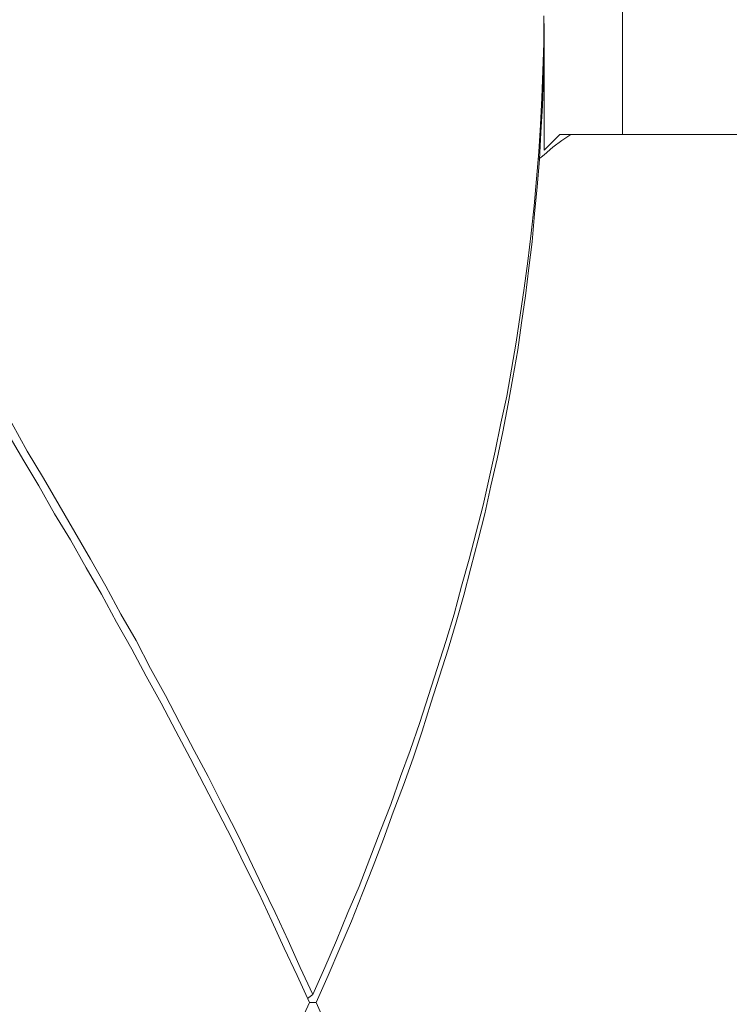
# Model space of a CAD drawing. Extents: x 2375 to 3163, y 341 to 1476.
# Drawn here: x 2821 to 2826, y 900 to 906 of the extents above; entities that cross this region are included whole.
import ezdxf

# ---------------------------------------------------------------- set-up
doc = ezdxf.new("R2010")
doc.units = 0
doc.header["$LTSCALE"] = 10
doc.header["$MEASUREMENT"] = 0
doc.layers.add('レイヤー 1', color=7, linetype='CONTINUOUS')

# ---------------------------------------------------------------- blocks, each defined once
blk = doc.blocks.new('block 1295')
at = {"layer": 'レイヤー 1', "color": 7, "lineweight": 18}
blk.add_lwpolyline([(36.53871, 26.64921), (36.54353, 26.64921)], dxfattribs=at)
blk = doc.blocks.new('block 1296')
at = {"layer": 'レイヤー 1', "color": 7, "lineweight": 18}
blk.add_lwpolyline([(36.71751, 27.26864), (38.04697, 27.26864)], dxfattribs=at)
blk = doc.blocks.new('block 1362')
at = {"layer": 'レイヤー 1', "color": 7, "lineweight": 18}
blk.add_lwpolyline([(36.32614, 27.06262), (36.33717, 27.04264)], dxfattribs=at)
blk = doc.blocks.new('block 1363')
at = {"layer": 'レイヤー 1', "color": 7, "lineweight": 18}
blk.add_lwpolyline([(36.33717, 27.04264), (36.34888, 27.02335)], dxfattribs=at)
blk = doc.blocks.new('block 1364')
at = {"layer": 'レイヤー 1', "color": 7, "lineweight": 18}
blk.add_lwpolyline([(36.34888, 27.02335), (36.35991, 27.00405)], dxfattribs=at)
blk = doc.blocks.new('block 1365')
at = {"layer": 'レイヤー 1', "color": 7, "lineweight": 18}
blk.add_lwpolyline([(36.35991, 27.00405), (36.37128, 26.98476)], dxfattribs=at)
blk = doc.blocks.new('block 1366')
at = {"layer": 'レイヤー 1', "color": 7, "lineweight": 18}
blk.add_lwpolyline([(36.37128, 26.98476), (36.3823, 26.96547)], dxfattribs=at)
blk = doc.blocks.new('block 1367')
at = {"layer": 'レイヤー 1', "color": 7, "lineweight": 18}
blk.add_lwpolyline([(36.3823, 26.96547), (36.39332, 26.94618)], dxfattribs=at)
blk = doc.blocks.new('block 1368')
at = {"layer": 'レイヤー 1', "color": 7, "lineweight": 18}
blk.add_lwpolyline([(36.39332, 26.94618), (36.404, 26.9262)], dxfattribs=at)
blk = doc.blocks.new('block 1369')
at = {"layer": 'レイヤー 1', "color": 7, "lineweight": 18}
blk.add_lwpolyline([(36.404, 26.9262), (36.41503, 26.90759)], dxfattribs=at)
blk = doc.blocks.new('block 1370')
at = {"layer": 'レイヤー 1', "color": 7, "lineweight": 18}
blk.add_lwpolyline([(36.41503, 26.90759), (36.42536, 26.88761)], dxfattribs=at)
blk = doc.blocks.new('block 1371')
at = {"layer": 'レイヤー 1', "color": 7, "lineweight": 18}
blk.add_lwpolyline([(36.42536, 26.88761), (36.43604, 26.86832)], dxfattribs=at)
blk = doc.blocks.new('block 1372')
at = {"layer": 'レイヤー 1', "color": 7, "lineweight": 18}
blk.add_lwpolyline([(36.43604, 26.86832), (36.44603, 26.84902)], dxfattribs=at)
blk = doc.blocks.new('block 1373')
at = {"layer": 'レイヤー 1', "color": 7, "lineweight": 18}
blk.add_lwpolyline([(36.44603, 26.84902), (36.45637, 26.82904)], dxfattribs=at)
blk = doc.blocks.new('block 1374')
at = {"layer": 'レイヤー 1', "color": 7, "lineweight": 18}
blk.add_lwpolyline([(36.45637, 26.82904), (36.46636, 26.81044)], dxfattribs=at)
blk = doc.blocks.new('block 1375')
at = {"layer": 'レイヤー 1', "color": 7, "lineweight": 18}
blk.add_lwpolyline([(36.46636, 26.81044), (36.47635, 26.79046)], dxfattribs=at)
blk = doc.blocks.new('block 1376')
at = {"layer": 'レイヤー 1', "color": 7, "lineweight": 18}
blk.add_lwpolyline([(36.47635, 26.79046), (36.48634, 26.77117)], dxfattribs=at)
blk = doc.blocks.new('block 1377')
at = {"layer": 'レイヤー 1', "color": 7, "lineweight": 18}
blk.add_lwpolyline([(36.48634, 26.77117), (36.49564, 26.75187)], dxfattribs=at)
blk = doc.blocks.new('block 1378')
at = {"layer": 'レイヤー 1', "color": 7, "lineweight": 18}
blk.add_lwpolyline([(36.49564, 26.75187), (36.50529, 26.73189)], dxfattribs=at)
blk = doc.blocks.new('block 1379')
at = {"layer": 'レイヤー 1', "color": 7, "lineweight": 18}
blk.add_lwpolyline([(36.50529, 26.73189), (36.51425, 26.71329)], dxfattribs=at)
blk = doc.blocks.new('block 1380')
at = {"layer": 'レイヤー 1', "color": 7, "lineweight": 18}
blk.add_lwpolyline([(36.51425, 26.71329), (36.52355, 26.69331)], dxfattribs=at)
blk = doc.blocks.new('block 1381')
at = {"layer": 'レイヤー 1', "color": 7, "lineweight": 18}
blk.add_lwpolyline([(36.52355, 26.69331), (36.53216, 26.67401)], dxfattribs=at)
blk = doc.blocks.new('block 1382')
at = {"layer": 'レイヤー 1', "color": 7, "lineweight": 18}
blk.add_lwpolyline([(36.53216, 26.67401), (36.54112, 26.65472)], dxfattribs=at)
blk = doc.blocks.new('block 1478')
at = {"layer": 'レイヤー 1', "color": 7, "lineweight": 18}
blk.add_lwpolyline([(36.33476, 27.03575), (36.3227, 27.05642)], dxfattribs=at)
blk = doc.blocks.new('block 1593')
at = {"layer": 'レイヤー 1', "color": 7, "lineweight": 18}
blk.add_lwpolyline([(36.53871, 26.64921), (36.53009, 26.6685)], dxfattribs=at)
blk = doc.blocks.new('block 1594')
at = {"layer": 'レイヤー 1', "color": 7, "lineweight": 18}
blk.add_lwpolyline([(36.53009, 26.6685), (36.52079, 26.68779)], dxfattribs=at)
blk = doc.blocks.new('block 1595')
at = {"layer": 'レイヤー 1', "color": 7, "lineweight": 18}
blk.add_lwpolyline([(36.52079, 26.68779), (36.51184, 26.70709)], dxfattribs=at)
blk = doc.blocks.new('block 1596')
at = {"layer": 'レイヤー 1', "color": 7, "lineweight": 18}
blk.add_lwpolyline([(36.51184, 26.70709), (36.50253, 26.72707)], dxfattribs=at)
blk = doc.blocks.new('block 1597')
at = {"layer": 'レイヤー 1', "color": 7, "lineweight": 18}
blk.add_lwpolyline([(36.50253, 26.72707), (36.49289, 26.74636)], dxfattribs=at)
blk = doc.blocks.new('block 1598')
at = {"layer": 'レイヤー 1', "color": 7, "lineweight": 18}
blk.add_lwpolyline([(36.49289, 26.74636), (36.48359, 26.76565)], dxfattribs=at)
blk = doc.blocks.new('block 1599')
at = {"layer": 'レイヤー 1', "color": 7, "lineweight": 18}
blk.add_lwpolyline([(36.48359, 26.76565), (36.47359, 26.78495)], dxfattribs=at)
blk = doc.blocks.new('block 1600')
at = {"layer": 'レイヤー 1', "color": 7, "lineweight": 18}
blk.add_lwpolyline([(36.47359, 26.78495), (36.4636, 26.80424)], dxfattribs=at)
blk = doc.blocks.new('block 1601')
at = {"layer": 'レイヤー 1', "color": 7, "lineweight": 18}
blk.add_lwpolyline([(36.4636, 26.80424), (36.45361, 26.82353)], dxfattribs=at)
blk = doc.blocks.new('block 1602')
at = {"layer": 'レイヤー 1', "color": 7, "lineweight": 18}
blk.add_lwpolyline([(36.45361, 26.82353), (36.44328, 26.84282)], dxfattribs=at)
blk = doc.blocks.new('block 1603')
at = {"layer": 'レイヤー 1', "color": 7, "lineweight": 18}
blk.add_lwpolyline([(36.44328, 26.84282), (36.43294, 26.86281)], dxfattribs=at)
blk = doc.blocks.new('block 1604')
at = {"layer": 'レイヤー 1', "color": 7, "lineweight": 18}
blk.add_lwpolyline([(36.43294, 26.86281), (36.42226, 26.8821)], dxfattribs=at)
blk = doc.blocks.new('block 1605')
at = {"layer": 'レイヤー 1', "color": 7, "lineweight": 18}
blk.add_lwpolyline([(36.42226, 26.8821), (36.41193, 26.90139)], dxfattribs=at)
blk = doc.blocks.new('block 1606')
at = {"layer": 'レイヤー 1', "color": 7, "lineweight": 18}
blk.add_lwpolyline([(36.41193, 26.90139), (36.4009, 26.92068)], dxfattribs=at)
blk = doc.blocks.new('block 1607')
at = {"layer": 'レイヤー 1', "color": 7, "lineweight": 18}
blk.add_lwpolyline([(36.4009, 26.92068), (36.39022, 26.94066)], dxfattribs=at)
blk = doc.blocks.new('block 1608')
at = {"layer": 'レイヤー 1', "color": 7, "lineweight": 18}
blk.add_lwpolyline([(36.39022, 26.94066), (36.3792, 26.95927)], dxfattribs=at)
blk = doc.blocks.new('block 1609')
at = {"layer": 'レイヤー 1', "color": 7, "lineweight": 18}
blk.add_lwpolyline([(36.3792, 26.95927), (36.36817, 26.97925)], dxfattribs=at)
blk = doc.blocks.new('block 1610')
at = {"layer": 'レイヤー 1', "color": 7, "lineweight": 18}
blk.add_lwpolyline([(36.36817, 26.97925), (36.35681, 26.99785)], dxfattribs=at)
blk = doc.blocks.new('block 1611')
at = {"layer": 'レイヤー 1', "color": 7, "lineweight": 18}
blk.add_lwpolyline([(36.35681, 26.99785), (36.34544, 27.01783)], dxfattribs=at)
blk = doc.blocks.new('block 1612')
at = {"layer": 'レイヤー 1', "color": 7, "lineweight": 18}
blk.add_lwpolyline([(36.34544, 27.01783), (36.33476, 27.03575)], dxfattribs=at)
blk = doc.blocks.new('block 1721')
at = {"layer": 'レイヤー 1', "color": 7, "lineweight": 18}
blk.add_lwpolyline([(36.54353, 26.64921), (36.55214, 26.62992)], dxfattribs=at)
blk = doc.blocks.new('block 3860')
at = {"layer": 'レイヤー 1', "color": 7, "lineweight": 18}
blk.add_lwpolyline([(36.70648, 27.34788), (36.70648, 27.25761)], dxfattribs=at)
blk = doc.blocks.new('block 3869')
at = {"layer": 'レイヤー 1', "color": 7, "lineweight": 18}
blk.add_lwpolyline([(36.76229, 27.26864), (36.76229, 30.42297)], dxfattribs=at)
blk = doc.blocks.new('block 4027')
at = {"layer": 'レイヤー 1', "color": 7, "lineweight": 18}
blk.add_lwpolyline([(36.70614, 27.35339), (36.70614, 27.33409)], dxfattribs=at)
blk = doc.blocks.new('block 4028')
at = {"layer": 'レイヤー 1', "color": 7, "lineweight": 18}
blk.add_lwpolyline([(36.70614, 27.33409), (36.70545, 27.31411)], dxfattribs=at)
blk = doc.blocks.new('block 4029')
at = {"layer": 'レイヤー 1', "color": 7, "lineweight": 18}
blk.add_lwpolyline([(36.70545, 27.31411), (36.70476, 27.29482)], dxfattribs=at)
blk = doc.blocks.new('block 4030')
at = {"layer": 'レイヤー 1', "color": 7, "lineweight": 18}
blk.add_lwpolyline([(36.70476, 27.29482), (36.70373, 27.27553)], dxfattribs=at)
blk = doc.blocks.new('block 4031')
at = {"layer": 'レイヤー 1', "color": 7, "lineweight": 18}
blk.add_lwpolyline([(36.70373, 27.27553), (36.70269, 27.25624)], dxfattribs=at)
blk = doc.blocks.new('block 4032')
at = {"layer": 'レイヤー 1', "color": 7, "lineweight": 18}
blk.add_lwpolyline([(36.70269, 27.25624), (36.70097, 27.23694)], dxfattribs=at)
blk = doc.blocks.new('block 4033')
at = {"layer": 'レイヤー 1', "color": 7, "lineweight": 18}
blk.add_lwpolyline([(36.70097, 27.23694), (36.69925, 27.21765)], dxfattribs=at)
blk = doc.blocks.new('block 4034')
at = {"layer": 'レイヤー 1', "color": 7, "lineweight": 18}
blk.add_lwpolyline([(36.69925, 27.21765), (36.69718, 27.19836)], dxfattribs=at)
blk = doc.blocks.new('block 4035')
at = {"layer": 'レイヤー 1', "color": 7, "lineweight": 18}
blk.add_lwpolyline([(36.69718, 27.19836), (36.69477, 27.17838)], dxfattribs=at)
blk = doc.blocks.new('block 4036')
at = {"layer": 'レイヤー 1', "color": 7, "lineweight": 18}
blk.add_lwpolyline([(36.69477, 27.17838), (36.69201, 27.15908)], dxfattribs=at)
blk = doc.blocks.new('block 4037')
at = {"layer": 'レイヤー 1', "color": 7, "lineweight": 18}
blk.add_lwpolyline([(36.69201, 27.15908), (36.68926, 27.13979)], dxfattribs=at)
blk = doc.blocks.new('block 4038')
at = {"layer": 'レイヤー 1', "color": 7, "lineweight": 18}
blk.add_lwpolyline([(36.68926, 27.13979), (36.6865, 27.1205)], dxfattribs=at)
blk = doc.blocks.new('block 4039')
at = {"layer": 'レイヤー 1', "color": 7, "lineweight": 18}
blk.add_lwpolyline([(36.6865, 27.1205), (36.68306, 27.10121)], dxfattribs=at)
blk = doc.blocks.new('block 4040')
at = {"layer": 'レイヤー 1', "color": 7, "lineweight": 18}
blk.add_lwpolyline([(36.68306, 27.10121), (36.67961, 27.08191)], dxfattribs=at)
blk = doc.blocks.new('block 4041')
at = {"layer": 'レイヤー 1', "color": 7, "lineweight": 18}
blk.add_lwpolyline([(36.67961, 27.08191), (36.67548, 27.06262)], dxfattribs=at)
blk = doc.blocks.new('block 4042')
at = {"layer": 'レイヤー 1', "color": 7, "lineweight": 18}
blk.add_lwpolyline([(36.67548, 27.06262), (36.67134, 27.04264)], dxfattribs=at)
blk = doc.blocks.new('block 4043')
at = {"layer": 'レイヤー 1', "color": 7, "lineweight": 18}
blk.add_lwpolyline([(36.67134, 27.04264), (36.66721, 27.02335)], dxfattribs=at)
blk = doc.blocks.new('block 4044')
at = {"layer": 'レイヤー 1', "color": 7, "lineweight": 18}
blk.add_lwpolyline([(36.66721, 27.02335), (36.66273, 27.00405)], dxfattribs=at)
blk = doc.blocks.new('block 4045')
at = {"layer": 'レイヤー 1', "color": 7, "lineweight": 18}
blk.add_lwpolyline([(36.66273, 27.00405), (36.65791, 26.98476)], dxfattribs=at)
blk = doc.blocks.new('block 4046')
at = {"layer": 'レイヤー 1', "color": 7, "lineweight": 18}
blk.add_lwpolyline([(36.65791, 26.98476), (36.65274, 26.96547)], dxfattribs=at)
blk = doc.blocks.new('block 4047')
at = {"layer": 'レイヤー 1', "color": 7, "lineweight": 18}
blk.add_lwpolyline([(36.65274, 26.96547), (36.64723, 26.94618)], dxfattribs=at)
blk = doc.blocks.new('block 4048')
at = {"layer": 'レイヤー 1', "color": 7, "lineweight": 18}
blk.add_lwpolyline([(36.64723, 26.94618), (36.64206, 26.9262)], dxfattribs=at)
blk = doc.blocks.new('block 4049')
at = {"layer": 'レイヤー 1', "color": 7, "lineweight": 18}
blk.add_lwpolyline([(36.64206, 26.9262), (36.6362, 26.9069)], dxfattribs=at)
blk = doc.blocks.new('block 4050')
at = {"layer": 'レイヤー 1', "color": 7, "lineweight": 18}
blk.add_lwpolyline([(36.6362, 26.9069), (36.63, 26.88761)], dxfattribs=at)
blk = doc.blocks.new('block 4051')
at = {"layer": 'レイヤー 1', "color": 7, "lineweight": 18}
blk.add_lwpolyline([(36.63, 26.88761), (36.6238, 26.86832)], dxfattribs=at)
blk = doc.blocks.new('block 4052')
at = {"layer": 'レイヤー 1', "color": 7, "lineweight": 18}
blk.add_lwpolyline([(36.6238, 26.86832), (36.6176, 26.84902)], dxfattribs=at)
blk = doc.blocks.new('block 4053')
at = {"layer": 'レイヤー 1', "color": 7, "lineweight": 18}
blk.add_lwpolyline([(36.6176, 26.84902), (36.61071, 26.82904)], dxfattribs=at)
blk = doc.blocks.new('block 4054')
at = {"layer": 'レイヤー 1', "color": 7, "lineweight": 18}
blk.add_lwpolyline([(36.61071, 26.82904), (36.60382, 26.81044)], dxfattribs=at)
blk = doc.blocks.new('block 4055')
at = {"layer": 'レイヤー 1', "color": 7, "lineweight": 18}
blk.add_lwpolyline([(36.60382, 26.81044), (36.59693, 26.79046)], dxfattribs=at)
blk = doc.blocks.new('block 4056')
at = {"layer": 'レイヤー 1', "color": 7, "lineweight": 18}
blk.add_lwpolyline([(36.59693, 26.79046), (36.58935, 26.77117)], dxfattribs=at)
blk = doc.blocks.new('block 4057')
at = {"layer": 'レイヤー 1', "color": 7, "lineweight": 18}
blk.add_lwpolyline([(36.58935, 26.77117), (36.58177, 26.75187)], dxfattribs=at)
blk = doc.blocks.new('block 4058')
at = {"layer": 'レイヤー 1', "color": 7, "lineweight": 18}
blk.add_lwpolyline([(36.58177, 26.75187), (36.57419, 26.73189)], dxfattribs=at)
blk = doc.blocks.new('block 4059')
at = {"layer": 'レイヤー 1', "color": 7, "lineweight": 18}
blk.add_lwpolyline([(36.57419, 26.73189), (36.56627, 26.71329)], dxfattribs=at)
blk = doc.blocks.new('block 4060')
at = {"layer": 'レイヤー 1', "color": 7, "lineweight": 18}
blk.add_lwpolyline([(36.56627, 26.71329), (36.558, 26.69331)], dxfattribs=at)
blk = doc.blocks.new('block 4061')
at = {"layer": 'レイヤー 1', "color": 7, "lineweight": 18}
blk.add_lwpolyline([(36.558, 26.69331), (36.54973, 26.67401)], dxfattribs=at)
blk = doc.blocks.new('block 4062')
at = {"layer": 'レイヤー 1', "color": 7, "lineweight": 18}
blk.add_lwpolyline([(36.54973, 26.67401), (36.54112, 26.65472)], dxfattribs=at)
blk = doc.blocks.new('block 5757')
at = {"layer": 'レイヤー 1', "color": 7, "lineweight": 18}
blk.add_lwpolyline([(36.54353, 26.64921), (36.55214, 26.6685)], dxfattribs=at)
blk = doc.blocks.new('block 5758')
at = {"layer": 'レイヤー 1', "color": 7, "lineweight": 18}
blk.add_lwpolyline([(36.55214, 26.6685), (36.56041, 26.68779)], dxfattribs=at)
blk = doc.blocks.new('block 5759')
at = {"layer": 'レイヤー 1', "color": 7, "lineweight": 18}
blk.add_lwpolyline([(36.56041, 26.68779), (36.56868, 26.70709)], dxfattribs=at)
blk = doc.blocks.new('block 5760')
at = {"layer": 'レイヤー 1', "color": 7, "lineweight": 18}
blk.add_lwpolyline([(36.56868, 26.70709), (36.5766, 26.72707)], dxfattribs=at)
blk = doc.blocks.new('block 5761')
at = {"layer": 'レイヤー 1', "color": 7, "lineweight": 18}
blk.add_lwpolyline([(36.5766, 26.72707), (36.58418, 26.74636)], dxfattribs=at)
blk = doc.blocks.new('block 5762')
at = {"layer": 'レイヤー 1', "color": 7, "lineweight": 18}
blk.add_lwpolyline([(36.58418, 26.74636), (36.59176, 26.76565)], dxfattribs=at)
blk = doc.blocks.new('block 5763')
at = {"layer": 'レイヤー 1', "color": 7, "lineweight": 18}
blk.add_lwpolyline([(36.59176, 26.76565), (36.59865, 26.78495)], dxfattribs=at)
blk = doc.blocks.new('block 5764')
at = {"layer": 'レイヤー 1', "color": 7, "lineweight": 18}
blk.add_lwpolyline([(36.59865, 26.78495), (36.60589, 26.80424)], dxfattribs=at)
blk = doc.blocks.new('block 5765')
at = {"layer": 'レイヤー 1', "color": 7, "lineweight": 18}
blk.add_lwpolyline([(36.60589, 26.80424), (36.61278, 26.82353)], dxfattribs=at)
blk = doc.blocks.new('block 5766')
at = {"layer": 'レイヤー 1', "color": 7, "lineweight": 18}
blk.add_lwpolyline([(36.61278, 26.82353), (36.61932, 26.84282)], dxfattribs=at)
blk = doc.blocks.new('block 5767')
at = {"layer": 'レイヤー 1', "color": 7, "lineweight": 18}
blk.add_lwpolyline([(36.61932, 26.84282), (36.62552, 26.86281)], dxfattribs=at)
blk = doc.blocks.new('block 5768')
at = {"layer": 'レイヤー 1', "color": 7, "lineweight": 18}
blk.add_lwpolyline([(36.62552, 26.86281), (36.63172, 26.8821)], dxfattribs=at)
blk = doc.blocks.new('block 5769')
at = {"layer": 'レイヤー 1', "color": 7, "lineweight": 18}
blk.add_lwpolyline([(36.63172, 26.8821), (36.63793, 26.90139)], dxfattribs=at)
blk = doc.blocks.new('block 5770')
at = {"layer": 'レイヤー 1', "color": 7, "lineweight": 18}
blk.add_lwpolyline([(36.63793, 26.90139), (36.64344, 26.92068)], dxfattribs=at)
blk = doc.blocks.new('block 5771')
at = {"layer": 'レイヤー 1', "color": 7, "lineweight": 18}
blk.add_lwpolyline([(36.64344, 26.92068), (36.64895, 26.93998)], dxfattribs=at)
blk = doc.blocks.new('block 5772')
at = {"layer": 'レイヤー 1', "color": 7, "lineweight": 18}
blk.add_lwpolyline([(36.64895, 26.93998), (36.65412, 26.95927)], dxfattribs=at)
blk = doc.blocks.new('block 5773')
at = {"layer": 'レイヤー 1', "color": 7, "lineweight": 18}
blk.add_lwpolyline([(36.65412, 26.95927), (36.65929, 26.97925)], dxfattribs=at)
blk = doc.blocks.new('block 5774')
at = {"layer": 'レイヤー 1', "color": 7, "lineweight": 18}
blk.add_lwpolyline([(36.65929, 26.97925), (36.66411, 26.99785)], dxfattribs=at)
blk = doc.blocks.new('block 5775')
at = {"layer": 'レイヤー 1', "color": 7, "lineweight": 18}
blk.add_lwpolyline([(36.66411, 26.99785), (36.66824, 27.01783)], dxfattribs=at)
blk = doc.blocks.new('block 5776')
at = {"layer": 'レイヤー 1', "color": 7, "lineweight": 18}
blk.add_lwpolyline([(36.66824, 27.01783), (36.67272, 27.03713)], dxfattribs=at)
blk = doc.blocks.new('block 5777')
at = {"layer": 'レイヤー 1', "color": 7, "lineweight": 18}
blk.add_lwpolyline([(36.67272, 27.03713), (36.67686, 27.05642)], dxfattribs=at)
blk = doc.blocks.new('block 5778')
at = {"layer": 'レイヤー 1', "color": 7, "lineweight": 18}
blk.add_lwpolyline([(36.67686, 27.05642), (36.68064, 27.0764)], dxfattribs=at)
blk = doc.blocks.new('block 5779')
at = {"layer": 'レイヤー 1', "color": 7, "lineweight": 18}
blk.add_lwpolyline([(36.68064, 27.0764), (36.68409, 27.095)], dxfattribs=at)
blk = doc.blocks.new('block 5780')
at = {"layer": 'レイヤー 1', "color": 7, "lineweight": 18}
blk.add_lwpolyline([(36.68409, 27.095), (36.68754, 27.11499)], dxfattribs=at)
blk = doc.blocks.new('block 5781')
at = {"layer": 'レイヤー 1', "color": 7, "lineweight": 18}
blk.add_lwpolyline([(36.68754, 27.11499), (36.69029, 27.13428)], dxfattribs=at)
blk = doc.blocks.new('block 5782')
at = {"layer": 'レイヤー 1', "color": 7, "lineweight": 18}
blk.add_lwpolyline([(36.69029, 27.13428), (36.69305, 27.15357)], dxfattribs=at)
blk = doc.blocks.new('block 5783')
at = {"layer": 'レイヤー 1', "color": 7, "lineweight": 18}
blk.add_lwpolyline([(36.69305, 27.15357), (36.69546, 27.17355)], dxfattribs=at)
blk = doc.blocks.new('block 5784')
at = {"layer": 'レイヤー 1', "color": 7, "lineweight": 18}
blk.add_lwpolyline([(36.69546, 27.17355), (36.69787, 27.19216)], dxfattribs=at)
blk = doc.blocks.new('block 5785')
at = {"layer": 'レイヤー 1', "color": 7, "lineweight": 18}
blk.add_lwpolyline([(36.69787, 27.19216), (36.69959, 27.21214)], dxfattribs=at)
blk = doc.blocks.new('block 5786')
at = {"layer": 'レイヤー 1', "color": 7, "lineweight": 18}
blk.add_lwpolyline([(36.69959, 27.21214), (36.70132, 27.23143)], dxfattribs=at)
blk = doc.blocks.new('block 5787')
at = {"layer": 'レイヤー 1', "color": 7, "lineweight": 18}
blk.add_lwpolyline([(36.70132, 27.23143), (36.70304, 27.25072)], dxfattribs=at)
blk = doc.blocks.new('block 5788')
at = {"layer": 'レイヤー 1', "color": 7, "lineweight": 18}
blk.add_lwpolyline([(36.70304, 27.25072), (36.70407, 27.27002)], dxfattribs=at)
blk = doc.blocks.new('block 5789')
at = {"layer": 'レイヤー 1', "color": 7, "lineweight": 18}
blk.add_lwpolyline([(36.70407, 27.27002), (36.70511, 27.28931)], dxfattribs=at)
blk = doc.blocks.new('block 5790')
at = {"layer": 'レイヤー 1', "color": 7, "lineweight": 18}
blk.add_lwpolyline([(36.70511, 27.28931), (36.70579, 27.3086)], dxfattribs=at)
blk = doc.blocks.new('block 5791')
at = {"layer": 'レイヤー 1', "color": 7, "lineweight": 18}
blk.add_lwpolyline([(36.70579, 27.3086), (36.70614, 27.32858)], dxfattribs=at)
blk = doc.blocks.new('block 5792')
at = {"layer": 'レイヤー 1', "color": 7, "lineweight": 18}
blk.add_lwpolyline([(36.70614, 27.32858), (36.70648, 27.34788)], dxfattribs=at)
blk = doc.blocks.new('block 5983')
at = {"layer": 'レイヤー 1', "color": 7, "lineweight": 18}
blk.add_lwpolyline([(36.53871, 26.64921), (36.53009, 26.62992)], dxfattribs=at)
blk = doc.blocks.new('block 7153')
at = {"layer": 'レイヤー 1', "color": 7, "lineweight": 18}
blk.add_lwpolyline([(36.70648, 27.25761), (36.71751, 27.26864)], dxfattribs=at)
blk = doc.blocks.new('block 7163')
at = {"layer": 'レイヤー 1', "color": 7, "lineweight": 18}
blk.add_lwpolyline([(36.702, 27.25072), (36.70648, 27.25417)], dxfattribs=at)
blk = doc.blocks.new('block 7164')
at = {"layer": 'レイヤー 1', "color": 7, "lineweight": 18}
blk.add_lwpolyline([(36.70648, 27.25417), (36.71268, 27.25968)], dxfattribs=at)
blk = doc.blocks.new('block 7165')
at = {"layer": 'レイヤー 1', "color": 7, "lineweight": 18}
blk.add_lwpolyline([(36.71268, 27.25968), (36.71889, 27.2645)], dxfattribs=at)
blk = doc.blocks.new('block 7166')
at = {"layer": 'レイヤー 1', "color": 7, "lineweight": 18}
blk.add_lwpolyline([(36.71889, 27.2645), (36.72543, 27.26864)], dxfattribs=at)
blk = doc.blocks.new('block 7169')
at = {"layer": 'レイヤー 1', "color": 7, "lineweight": 18}
blk.add_lwpolyline([(36.54112, 26.65472), (36.53733, 26.65197)], dxfattribs=at)

msp = doc.modelspace()

# ---------------------------------------------------------------- block references
at = {"layer": 'レイヤー 1', "xscale": 8.77411, "yscale": 8.77411, "zscale": 8.77411}
for name in ['block 3869', 'block 4027', 'block 5792', 'block 3860', 'block 4028', 'block 5791', 'block 4029', 'block 5790', 'block 4030', 'block 5789', 'block 4031', 'block 5788', 'block 7153', 'block 1296', 'block 7166', 'block 7164', 'block 7165', 'block 4032', 'block 5787', 'block 7163', 'block 4033', 'block 5786', 'block 4034', 'block 5785', 'block 4035', 'block 5784', 'block 4036', 'block 5783', 'block 4037', 'block 5782', 'block 4038', 'block 5781', 'block 4039', 'block 5780', 'block 4040', 'block 5779', 'block 4041', 'block 5778', 'block 1362', 'block 4042', 'block 1478', 'block 5777', 'block 1363', 'block 4043', 'block 1612', 'block 5776', 'block 1364', 'block 4044', 'block 1611', 'block 5775', 'block 1610', 'block 1365', 'block 4045', 'block 5774', 'block 1366', 'block 4046', 'block 1609', 'block 5773', 'block 1367', 'block 4047', 'block 1608', 'block 5772', 'block 1368', 'block 4048', 'block 1607', 'block 5771', 'block 1606', 'block 1369', 'block 4049', 'block 5770', 'block 1370', 'block 4050', 'block 1605', 'block 5769', 'block 1371', 'block 4051', 'block 1604', 'block 5768', 'block 1372', 'block 4052', 'block 1603', 'block 5767', 'block 1373', 'block 4053', 'block 1602', 'block 5766', 'block 1374', 'block 4054', 'block 1601', 'block 5765', 'block 1375', 'block 4055', 'block 1600', 'block 5764', 'block 1376', 'block 4056', 'block 1599', 'block 5763', 'block 1598', 'block 1377', 'block 4057', 'block 5762', 'block 1378', 'block 4058', 'block 1597', 'block 5761', 'block 1379', 'block 4059', 'block 1596', 'block 5760', 'block 1380', 'block 4060', 'block 1595', 'block 5759', 'block 1381', 'block 4061', 'block 1594', 'block 5758', 'block 1593', 'block 1382', 'block 4062', 'block 5757', 'block 7169', 'block 5983', 'block 1295', 'block 1721']:
    msp.add_blockref(name, (2502.456, 665.9499), dxfattribs=at)

doc.saveas('drawing.dxf')
